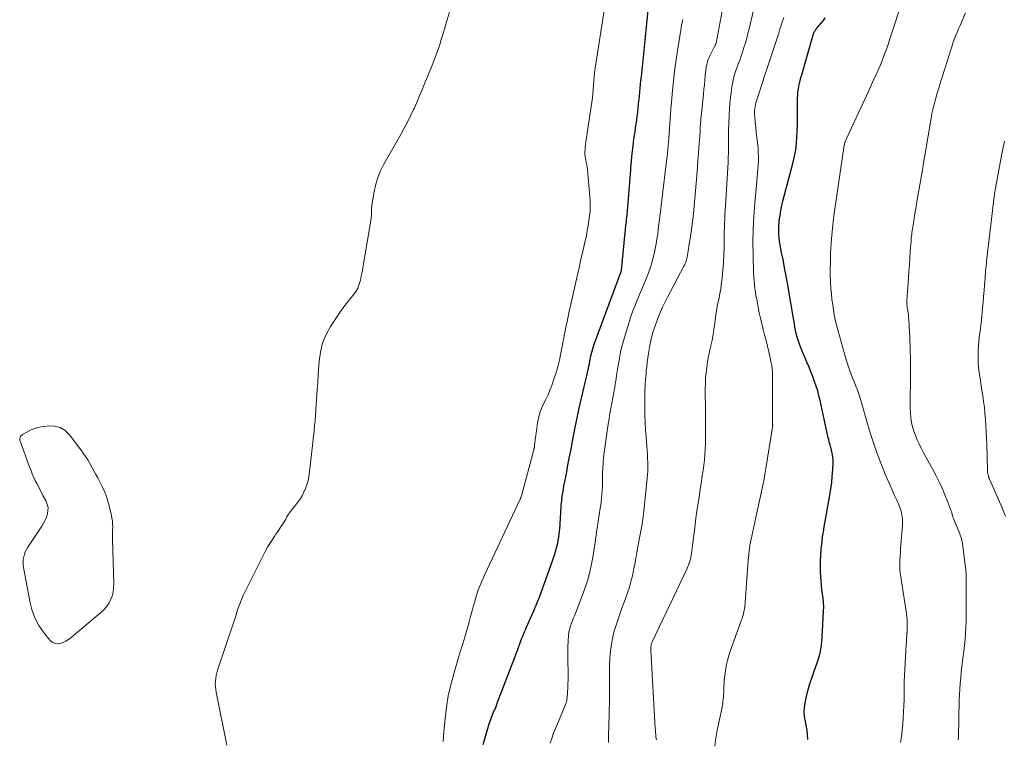
# Model space of a CAD drawing. Units: feet. Extents: x 1939991 to 1945039, y 525000 to 530000.
# Drawn here: x 1940672 to 1940863, y 527286 to 527425 of the extents above; entities that cross this region are included whole.
import ezdxf

# ---------------------------------------------------------------- set-up
doc = ezdxf.new("R2010")
doc.units = ezdxf.units.FT
doc.header["$LTSCALE"] = 100
doc.header["$MEASUREMENT"] = 0
doc.layers.add('CONTOUR INDEX', color=32, linetype='Continuous', lineweight=25)
doc.layers.add('CONTOUR INTERMEDIATE', color=40, linetype='Continuous', lineweight=15)

msp = doc.modelspace()

# ---------------------------------------------------------------- linework, layer by layer
at = {"layer": 'CONTOUR INDEX', "flags": 128}
for points, elevation in [([(1940761.86, 527285.33), (1940762.88, 527288.82), (1940763.01, 527289.26), (1940763.15, 527289.69), (1940763.31, 527290.12), (1940763.47, 527290.55), (1940763.56, 527290.76), (1940763.68, 527291.08), (1940763.81, 527291.39), (1940763.94, 527291.71), (1940764.08, 527292.02), (1940764.21, 527292.33), (1940764.33, 527292.65), (1940764.46, 527292.96), (1940764.58, 527293.28), (1940768.53, 527303.68), (1940768.74, 527304.22), (1940768.94, 527304.77), (1940769.15, 527305.31), (1940769.35, 527305.85), (1940769.56, 527306.39), (1940769.78, 527306.92), (1940770, 527307.46), (1940770.24, 527307.99), (1940771.02, 527309.72), (1940771.63, 527311.13), (1940772.21, 527312.54), (1940772.77, 527313.96), (1940773.3, 527315.4), (1940775.63, 527321.88), (1940775.99, 527323.04), (1940776.28, 527324.21), (1940776.48, 527325.4), (1940776.62, 527326.6), (1940776.64, 527326.86), (1940776.72, 527327.94), (1940776.79, 527329.03), (1940776.86, 527330.11), (1940776.93, 527331.2), (1940776.95, 527331.5), (1940777.03, 527332.43), (1940777.14, 527333.36), (1940777.28, 527334.28), (1940777.45, 527335.2), (1940777.63, 527336.12), (1940777.81, 527337.04), (1940777.99, 527337.96), (1940778.17, 527338.88), (1940778.18, 527338.95), (1940778.37, 527339.9), (1940778.55, 527340.86), (1940778.73, 527341.81), (1940778.91, 527342.77), (1940779.27, 527344.65), (1940779.63, 527346.54), (1940780.02, 527348.43), (1940780.43, 527350.31), (1940780.86, 527352.19), (1940782.01, 527357.11), (1940782.11, 527357.54), (1940782.2, 527357.98), (1940782.29, 527358.42), (1940782.37, 527358.86), (1940782.45, 527359.3), (1940782.53, 527359.74), (1940782.62, 527360.17), (1940782.72, 527360.61), (1940782.73, 527360.65), (1940782.84, 527361.1), (1940782.96, 527361.55), (1940783.11, 527362), (1940783.26, 527362.44), (1940788.5, 527376.7), (1940788.55, 527376.8), (1940788.58, 527376.9), (1940789.3, 527384.26), (1940789.34, 527384.68), (1940789.38, 527385.1), (1940789.43, 527385.52), (1940789.48, 527385.95), (1940789.53, 527386.37), (1940789.57, 527386.79), (1940789.61, 527387.21), (1940789.65, 527387.63), (1940789.85, 527389.96), (1940789.99, 527391.55), (1940790.12, 527393.14), (1940790.24, 527394.73), (1940790.36, 527396.32), (1940790.38, 527396.66), (1940790.5, 527398.09), (1940790.64, 527399.52), (1940790.81, 527400.94), (1940791, 527402.36), (1940791.2, 527403.71), (1940791.31, 527404.46), (1940791.41, 527405.21), (1940791.52, 527405.95), (1940791.62, 527406.7), (1940791.72, 527407.45), (1940791.81, 527408.2), (1940791.89, 527408.95), (1940791.96, 527409.7), (1940791.98, 527409.9), (1940792.04, 527410.64), (1940792.11, 527411.37), (1940792.19, 527412.1), (1940792.26, 527412.83), (1940792.34, 527413.57), (1940792.42, 527414.3), (1940792.5, 527415.03), (1940792.58, 527415.76), (1940792.7, 527416.85), (1940792.84, 527418.13), (1940792.97, 527419.41), (1940793.1, 527420.69), (1940793.23, 527421.97), (1940793.93, 527429.16)], 740), ([(1940824.62, 527286.29), (1940824.55, 527287.17), (1940824.45, 527288.06), (1940824.3, 527288.94), (1940824.12, 527289.81), (1940823.98, 527290.68), (1940823.91, 527291.55), (1940823.95, 527292.43), (1940824.07, 527293.3), (1940824.28, 527294.3), (1940824.6, 527295.66), (1940824.97, 527297.01), (1940825.41, 527298.33), (1940825.9, 527299.64), (1940826.04, 527299.97), (1940826.56, 527301.46), (1940826.97, 527302.96), (1940827.24, 527304.5), (1940827.4, 527306.07), (1940827.65, 527311.02), (1940827.67, 527311.87), (1940827.65, 527312.72), (1940827.57, 527313.56), (1940827.46, 527314.4), (1940827.33, 527315.24), (1940827.23, 527316.09), (1940827.15, 527316.93), (1940827.1, 527317.78), (1940827.06, 527318.59), (1940827.04, 527319.68), (1940827.05, 527320.78), (1940827.1, 527321.87), (1940827.19, 527322.96), (1940827.35, 527324.52), (1940827.38, 527324.83), (1940827.42, 527325.14), (1940827.46, 527325.45), (1940827.51, 527325.75), (1940827.56, 527326.06), (1940827.61, 527326.37), (1940827.66, 527326.67), (1940827.72, 527326.98), (1940828.87, 527333.5), (1940829.06, 527334.71), (1940829.22, 527335.93), (1940829.33, 527337.15), (1940829.41, 527338.37), (1940829.48, 527339.97), (1940829.48, 527340.4), (1940829.45, 527340.82), (1940829.39, 527341.24), (1940829.3, 527341.66), (1940829.27, 527341.79), (1940829.18, 527342.14), (1940829.09, 527342.49), (1940828.99, 527342.83), (1940828.9, 527343.18), (1940828.81, 527343.53), (1940828.72, 527343.87), (1940828.64, 527344.22), (1940828.56, 527344.57), (1940826.98, 527351.76), (1940826.75, 527352.7), (1940826.5, 527353.64), (1940826.2, 527354.56), (1940825.89, 527355.47), (1940825.54, 527356.38), (1940825.19, 527357.28), (1940824.83, 527358.18), (1940824.46, 527359.07), (1940823.26, 527361.92), (1940823.04, 527362.48), (1940822.84, 527363.04), (1940822.66, 527363.61), (1940822.5, 527364.19), (1940822.36, 527364.77), (1940822.22, 527365.36), (1940822.11, 527365.95), (1940822, 527366.54), (1940821, 527372.52), (1940820.72, 527374.15), (1940820.43, 527375.77), (1940820.12, 527377.39), (1940819.8, 527379), (1940819.46, 527380.64), (1940819.31, 527381.44), (1940819.19, 527382.24), (1940819.09, 527383.04), (1940819.01, 527383.84), (1940818.98, 527384.65), (1940818.98, 527385.45), (1940819.04, 527386.25), (1940819.14, 527387.05), (1940819.16, 527387.16), (1940819.3, 527388.02), (1940819.47, 527388.86), (1940819.66, 527389.71), (1940819.86, 527390.55), (1940821.76, 527397.8), (1940822.03, 527398.99), (1940822.25, 527400.19), (1940822.4, 527401.4), (1940822.49, 527402.61), (1940822.55, 527403.83), (1940822.58, 527405.06), (1940822.61, 527406.28), (1940822.62, 527407.5), (1940822.63, 527410.22), (1940822.65, 527410.79), (1940822.69, 527411.36), (1940822.77, 527411.92), (1940822.86, 527412.48), (1940822.99, 527413.04), (1940823.12, 527413.6), (1940823.26, 527414.15), (1940823.41, 527414.7), (1940825.65, 527422.45), (1940825.7, 527422.61), (1940825.76, 527422.77), (1940825.83, 527422.92), (1940825.91, 527423.07), (1940826, 527423.22), (1940826.09, 527423.36), (1940826.19, 527423.5), (1940826.3, 527423.63), (1940827.6, 527425.2), (1940827.98, 527425.7)], 760)]:
    msp.add_lwpolyline(points, dxfattribs=dict(at, elevation=elevation))
at = {"layer": 'CONTOUR INTERMEDIATE', "flags": 128}
for points, elevation in [([(1940755.88, 527428.6), (1940754.66, 527424.5), (1940754.36, 527423.51), (1940754.06, 527422.52), (1940753.76, 527421.53), (1940753.45, 527420.55), (1940753.38, 527420.33), (1940753.09, 527419.46), (1940752.79, 527418.59), (1940752.46, 527417.73), (1940752.12, 527416.87), (1940751.77, 527416.02), (1940751.42, 527415.17), (1940751.07, 527414.32), (1940750.72, 527413.47), (1940750.47, 527412.84), (1940749.99, 527411.68), (1940749.5, 527410.52), (1940749, 527409.36), (1940748.49, 527408.22), (1940748.41, 527408.03), (1940747.83, 527406.8), (1940747.23, 527405.58), (1940746.6, 527404.37), (1940745.94, 527403.18), (1940742.66, 527397.43), (1940742.03, 527396.17), (1940741.49, 527394.88), (1940741.08, 527393.54), (1940740.77, 527392.17), (1940740.44, 527390.29), (1940740.37, 527389.83), (1940740.32, 527389.37), (1940740.29, 527388.91), (1940740.28, 527388.44), (1940740.28, 527387.97), (1940740.25, 527387.51), (1940740.2, 527387.04), (1940740.14, 527386.58), (1940738.71, 527378.18), (1940738.57, 527377.38), (1940738.43, 527376.58), (1940738.28, 527375.79), (1940738.12, 527374.99), (1940737.9, 527374.23), (1940737.62, 527373.5), (1940737.22, 527372.81), (1940736.76, 527372.17), (1940736.34, 527371.67), (1940735.63, 527370.79), (1940734.93, 527369.89), (1940734.27, 527368.97), (1940733.64, 527368.03), (1940732.36, 527366.08), (1940731.49, 527364.51), (1940730.81, 527362.87), (1940730.38, 527361.14), (1940730.14, 527359.36), (1940729.99, 527356.82), (1940729.96, 527356.26), (1940729.92, 527355.7), (1940729.87, 527355.14), (1940729.83, 527354.58), (1940729.76, 527353.81), (1940729.68, 527352.87), (1940729.61, 527351.92), (1940729.55, 527350.97), (1940729.49, 527350.03), (1940729.49, 527349.91), (1940729.43, 527348.91), (1940729.35, 527347.9), (1940729.26, 527346.9), (1940729.16, 527345.9), (1940728.25, 527337.47), (1940728.09, 527336.54), (1940727.86, 527335.64), (1940727.54, 527334.76), (1940727.14, 527333.91), (1940726.84, 527333.36), (1940726.52, 527332.81), (1940726.18, 527332.29), (1940725.8, 527331.78), (1940725.4, 527331.3), (1940724.99, 527330.81), (1940724.61, 527330.31), (1940724.25, 527329.79), (1940723.92, 527329.26), (1940723.68, 527328.85), (1940723.23, 527328.11), (1940722.77, 527327.38), (1940722.29, 527326.65), (1940721.8, 527325.94), (1940721.49, 527325.49), (1940720.86, 527324.54), (1940720.26, 527323.58), (1940719.7, 527322.59), (1940719.18, 527321.58), (1940715.48, 527314.1), (1940715.19, 527313.46), (1940714.92, 527312.82), (1940714.67, 527312.17), (1940714.45, 527311.5), (1940714.25, 527310.84), (1940714.03, 527310.17), (1940713.82, 527309.51), (1940713.6, 527308.84), (1940710.51, 527299.68), (1940710.36, 527299.15), (1940710.23, 527298.63), (1940710.15, 527298.09), (1940710.09, 527297.55), (1940710.07, 527297.01), (1940710.09, 527296.46), (1940710.15, 527295.92), (1940710.23, 527295.39), (1940712.31, 527285.16)], 736), ([(1940786.07, 527285.69), (1940786.07, 527286.76), (1940786.1, 527287.83), (1940786.12, 527288.24), (1940786.16, 527289.51), (1940786.2, 527290.79), (1940786.22, 527292.06), (1940786.24, 527293.34), (1940786.28, 527297.41), (1940786.28, 527297.99), (1940786.28, 527298.56), (1940786.27, 527299.14), (1940786.27, 527299.71), (1940786.27, 527300.29), (1940786.28, 527300.87), (1940786.31, 527301.44), (1940786.35, 527302.01), (1940786.47, 527303.38), (1940786.63, 527304.59), (1940786.83, 527305.8), (1940787.12, 527306.99), (1940787.46, 527308.17), (1940787.85, 527309.34), (1940788.25, 527310.5), (1940788.67, 527311.66), (1940789.1, 527312.82), (1940789.38, 527313.53), (1940789.77, 527314.61), (1940790.12, 527315.69), (1940790.42, 527316.79), (1940790.69, 527317.9), (1940790.92, 527319.02), (1940791.15, 527320.14), (1940791.37, 527321.26), (1940791.57, 527322.39), (1940792.08, 527325.22), (1940792.2, 527325.87), (1940792.32, 527326.52), (1940792.44, 527327.17), (1940792.55, 527327.82), (1940792.67, 527328.47), (1940792.77, 527329.13), (1940792.85, 527329.78), (1940792.93, 527330.44), (1940793.55, 527336.64), (1940793.62, 527337.42), (1940793.66, 527338.2), (1940793.67, 527338.99), (1940793.65, 527339.77), (1940793.62, 527340.55), (1940793.58, 527341.33), (1940793.53, 527342.12), (1940793.47, 527342.9), (1940793.33, 527344.74), (1940793.24, 527346.13), (1940793.16, 527347.51), (1940793.12, 527348.9), (1940793.09, 527350.3), (1940793.08, 527351.77), (1940793.08, 527352.43), (1940793.09, 527353.08), (1940793.11, 527353.73), (1940793.14, 527354.38), (1940793.18, 527355.04), (1940793.23, 527355.69), (1940793.28, 527356.34), (1940793.33, 527356.99), (1940793.37, 527357.41), (1940793.45, 527358.27), (1940793.55, 527359.13), (1940793.67, 527359.99), (1940793.81, 527360.84), (1940794.01, 527362.04), (1940794.28, 527363.38), (1940794.6, 527364.71), (1940795, 527366.01), (1940795.45, 527367.3), (1940795.72, 527367.99), (1940796.1, 527368.91), (1940796.5, 527369.83), (1940796.93, 527370.73), (1940797.38, 527371.62), (1940800.66, 527377.74), (1940800.76, 527377.94), (1940800.85, 527378.14), (1940800.94, 527378.34), (1940801.03, 527378.55), (1940801.1, 527378.76), (1940801.16, 527378.97), (1940801.21, 527379.19), (1940801.25, 527379.4), (1940801.67, 527381.97), (1940801.89, 527383.43), (1940802.1, 527384.9), (1940802.29, 527386.37), (1940802.47, 527387.84), (1940802.62, 527389.31), (1940802.77, 527390.79), (1940802.9, 527392.26), (1940803.02, 527393.74), (1940803.25, 527396.82), (1940803.35, 527398.12), (1940803.45, 527399.42), (1940803.54, 527400.73), (1940803.64, 527402.03), (1940803.76, 527403.82), (1940803.79, 527404.23), (1940803.82, 527404.63), (1940803.85, 527405.04), (1940803.88, 527405.45), (1940803.92, 527405.86), (1940803.95, 527406.27), (1940803.99, 527406.67), (1940804.03, 527407.08), (1940804.42, 527411.02), (1940804.51, 527411.9), (1940804.6, 527412.78), (1940804.69, 527413.67), (1940804.78, 527414.55), (1940804.89, 527415.64), (1940804.93, 527415.97), (1940804.98, 527416.31), (1940805.05, 527416.65), (1940805.12, 527416.98), (1940805.21, 527417.31), (1940805.32, 527417.63), (1940805.45, 527417.94), (1940805.59, 527418.25), (1940806.58, 527420.2), (1940806.62, 527420.29), (1940806.67, 527420.37), (1940806.71, 527420.46), (1940806.75, 527420.54), (1940806.84, 527420.72), (1940806.86, 527420.8), (1940808.59, 527430.18)], 748), ([(1940842.54, 527285.7), (1940842.69, 527286.87), (1940842.83, 527288.05), (1940842.94, 527289.24), (1940843.03, 527290.42), (1940843.03, 527290.45), (1940843.1, 527291.62), (1940843.16, 527292.79), (1940843.19, 527293.97), (1940843.21, 527295.14), (1940843.22, 527296.32), (1940843.25, 527297.49), (1940843.29, 527298.66), (1940843.35, 527299.84), (1940843.63, 527304.62), (1940843.67, 527305.18), (1940843.7, 527305.74), (1940843.73, 527306.3), (1940843.76, 527306.86), (1940843.77, 527306.95), (1940843.79, 527307.46), (1940843.81, 527307.97), (1940843.81, 527308.49), (1940843.8, 527309), (1940843.77, 527309.51), (1940843.73, 527310.02), (1940843.68, 527310.52), (1940843.61, 527311.03), (1940842.76, 527316.44), (1940842.69, 527316.85), (1940842.63, 527317.26), (1940842.56, 527317.67), (1940842.5, 527318.07), (1940842.44, 527318.48), (1940842.4, 527318.89), (1940842.39, 527319.3), (1940842.38, 527319.71), (1940842.4, 527320.3), (1940842.41, 527321), (1940842.44, 527321.71), (1940842.48, 527322.41), (1940842.53, 527323.11), (1940842.9, 527327.76), (1940842.92, 527328.31), (1940842.9, 527328.85), (1940842.83, 527329.39), (1940842.73, 527329.92), (1940842.68, 527330.12), (1940842.57, 527330.55), (1940842.44, 527330.97), (1940842.28, 527331.39), (1940842.11, 527331.8), (1940841.93, 527332.21), (1940841.74, 527332.61), (1940841.56, 527333.02), (1940841.37, 527333.43), (1940840.82, 527334.63), (1940840.37, 527335.64), (1940839.93, 527336.65), (1940839.51, 527337.67), (1940839.1, 527338.7), (1940838.58, 527340), (1940837.95, 527341.69), (1940837.34, 527343.4), (1940836.79, 527345.11), (1940836.27, 527346.84), (1940834.91, 527351.59), (1940834.79, 527351.99), (1940834.67, 527352.39), (1940834.54, 527352.78), (1940834.41, 527353.18), (1940834.27, 527353.57), (1940834.13, 527353.96), (1940833.97, 527354.34), (1940833.82, 527354.73), (1940833.36, 527355.83), (1940832.99, 527356.77), (1940832.64, 527357.72), (1940832.32, 527358.68), (1940832.03, 527359.65), (1940830.37, 527365.42), (1940830.12, 527366.38), (1940829.89, 527367.33), (1940829.71, 527368.3), (1940829.55, 527369.27), (1940829.41, 527370.23), (1940829.27, 527371.3), (1940829.15, 527372.38), (1940829.07, 527373.45), (1940829.01, 527374.53), (1940828.93, 527376.41), (1940828.92, 527376.55), (1940828.92, 527376.69), (1940828.92, 527376.84), (1940828.92, 527376.98), (1940828.95, 527378.5), (1940828.97, 527379.41), (1940829.01, 527380.31), (1940829.06, 527381.22), (1940829.12, 527382.12), (1940829.18, 527383), (1940829.3, 527384.35), (1940829.43, 527385.69), (1940829.59, 527387.02), (1940829.78, 527388.36), (1940831.64, 527401.12), (1940831.66, 527401.2), (1940831.67, 527401.29), (1940831.69, 527401.37), (1940831.7, 527401.45), (1940831.72, 527401.53), (1940831.74, 527401.61), (1940831.77, 527401.69), (1940831.8, 527401.76), (1940831.86, 527401.92), (1940831.92, 527402.07), (1940831.98, 527402.23), (1940832.05, 527402.38), (1940832.12, 527402.53), (1940835.29, 527409.28), (1940835.91, 527410.61), (1940836.52, 527411.94), (1940837.13, 527413.28), (1940837.73, 527414.62), (1940838.33, 527415.95), (1940838.62, 527416.63), (1940838.9, 527417.3), (1940839.18, 527417.98), (1940839.44, 527418.67), (1940839.69, 527419.36), (1940839.94, 527420.05), (1940840.18, 527420.74), (1940840.41, 527421.44), (1940843.02, 527429.48)], 764), ([(1940754.1, 527285.89), (1940754.17, 527286.8), (1940754.24, 527287.71), (1940754.48, 527290.31), (1940754.75, 527292.51), (1940755.1, 527294.69), (1940755.58, 527296.84), (1940756.16, 527298.98), (1940756.7, 527300.76), (1940757.09, 527302.09), (1940757.49, 527303.41), (1940757.89, 527304.73), (1940758.28, 527306.06), (1940758.67, 527307.39), (1940759.05, 527308.72), (1940759.41, 527310.05), (1940759.76, 527311.39), (1940759.89, 527311.89), (1940760.34, 527313.47), (1940760.85, 527315.02), (1940761.45, 527316.54), (1940762.1, 527318.05), (1940769.01, 527332.72), (1940769.04, 527332.79), (1940769.07, 527332.87), (1940769.11, 527332.94), (1940769.14, 527333.01), (1940769.17, 527333.09), (1940769.2, 527333.16), (1940769.22, 527333.24), (1940769.24, 527333.32), (1940771.62, 527342.25), (1940771.64, 527342.34), (1940771.66, 527342.42), (1940771.69, 527342.51), (1940771.71, 527342.59), (1940771.73, 527342.65), (1940771.74, 527342.7), (1940771.76, 527342.76), (1940771.77, 527342.82), (1940771.78, 527342.88), (1940771.78, 527342.94), (1940771.79, 527342.99), (1940771.8, 527343.05), (1940771.8, 527343.11), (1940772.37, 527347.42), (1940772.55, 527348.38), (1940772.79, 527349.31), (1940773.13, 527350.21), (1940773.53, 527351.1), (1940773.97, 527351.97), (1940774.38, 527352.86), (1940774.75, 527353.76), (1940775.1, 527354.67), (1940775.47, 527355.69), (1940775.9, 527356.98), (1940776.28, 527358.27), (1940776.6, 527359.59), (1940776.87, 527360.91), (1940777.12, 527362.24), (1940777.37, 527363.58), (1940777.63, 527364.91), (1940777.9, 527366.23), (1940778.06, 527366.98), (1940778.41, 527368.68), (1940778.78, 527370.38), (1940779.16, 527372.08), (1940779.54, 527373.77), (1940780.01, 527375.78), (1940780.38, 527377.41), (1940780.75, 527379.03), (1940781.12, 527380.65), (1940781.48, 527382.28), (1940781.79, 527383.68), (1940781.98, 527384.61), (1940782.16, 527385.54), (1940782.3, 527386.48), (1940782.42, 527387.42), (1940782.5, 527388.37), (1940782.54, 527389.31), (1940782.52, 527390.26), (1940782.47, 527391.21), (1940781.99, 527396.35), (1940781.93, 527396.85), (1940781.86, 527397.35), (1940781.78, 527397.84), (1940781.68, 527398.34), (1940781.66, 527398.4), (1940781.58, 527398.86), (1940781.53, 527399.33), (1940781.52, 527399.79), (1940781.54, 527400.26), (1940781.58, 527400.73), (1940781.63, 527401.2), (1940781.69, 527401.66), (1940781.75, 527402.13), (1940782.84, 527409.41), (1940782.95, 527410.23), (1940783.04, 527411.05), (1940783.11, 527411.87), (1940783.17, 527412.69), (1940783.22, 527413.51), (1940783.3, 527414.33), (1940783.39, 527415.14), (1940783.51, 527415.96), (1940785.37, 527427.94)], 736), ([(1940795.32, 527286.2), (1940795.28, 527286.48), (1940795.25, 527286.75), (1940795.22, 527287.03), (1940795.19, 527287.3), (1940795.17, 527287.58), (1940795.15, 527287.86), (1940795.13, 527288.14), (1940795.11, 527288.41), (1940794.26, 527303.55), (1940794.26, 527303.62), (1940794.26, 527303.68), (1940794.26, 527303.75), (1940794.25, 527303.81), (1940794.25, 527303.87), (1940794.25, 527303.94), (1940794.26, 527304), (1940794.26, 527304.06), (1940794.28, 527304.22), (1940794.29, 527304.35), (1940794.31, 527304.48), (1940794.35, 527304.62), (1940794.39, 527304.75), (1940794.43, 527304.87), (1940794.48, 527305), (1940794.53, 527305.13), (1940794.59, 527305.25), (1940801.21, 527319.19), (1940801.37, 527319.56), (1940801.53, 527319.93), (1940801.67, 527320.31), (1940801.79, 527320.7), (1940801.9, 527321.09), (1940802, 527321.48), (1940802.07, 527321.88), (1940802.13, 527322.28), (1940802.74, 527327.17), (1940802.98, 527329.02), (1940803.23, 527330.86), (1940803.51, 527332.71), (1940803.79, 527334.55), (1940804.05, 527336.18), (1940804.2, 527337.2), (1940804.35, 527338.23), (1940804.48, 527339.26), (1940804.6, 527340.3), (1940804.69, 527341.33), (1940804.77, 527342.37), (1940804.81, 527343.4), (1940804.83, 527344.44), (1940804.85, 527348.45), (1940804.85, 527349.05), (1940804.84, 527349.65), (1940804.83, 527350.26), (1940804.81, 527350.86), (1940804.8, 527351.47), (1940804.78, 527352.07), (1940804.77, 527352.68), (1940804.77, 527353.28), (1940804.77, 527354.1), (1940804.79, 527355.11), (1940804.84, 527356.12), (1940804.93, 527357.13), (1940805.06, 527358.13), (1940805.07, 527358.19), (1940805.23, 527359.23), (1940805.41, 527360.26), (1940805.61, 527361.28), (1940805.83, 527362.3), (1940805.85, 527362.38), (1940806.08, 527363.44), (1940806.28, 527364.51), (1940806.45, 527365.58), (1940806.6, 527366.66), (1940806.69, 527367.39), (1940806.81, 527368.24), (1940806.94, 527369.09), (1940807.1, 527369.93), (1940807.28, 527370.77), (1940807.46, 527371.61), (1940807.62, 527372.45), (1940807.76, 527373.3), (1940807.88, 527374.15), (1940808.04, 527375.49), (1940808.2, 527376.95), (1940808.32, 527378.41), (1940808.39, 527379.88), (1940808.43, 527381.35), (1940808.44, 527382.59), (1940808.45, 527383.44), (1940808.46, 527384.29), (1940808.48, 527385.14), (1940808.51, 527385.98), (1940808.54, 527386.83), (1940808.57, 527387.68), (1940808.62, 527388.53), (1940808.67, 527389.37), (1940809.18, 527397.82), (1940809.21, 527398.35), (1940809.23, 527398.88), (1940809.25, 527399.41), (1940809.26, 527399.94), (1940809.27, 527400.47), (1940809.27, 527401), (1940809.28, 527401.53), (1940809.28, 527402.06), (1940809.28, 527403.93), (1940809.31, 527405.39), (1940809.37, 527406.86), (1940809.47, 527408.31), (1940809.6, 527409.77), (1940809.82, 527411.76), (1940809.9, 527412.4), (1940810.01, 527413.04), (1940810.15, 527413.68), (1940810.32, 527414.31), (1940810.5, 527414.94), (1940810.7, 527415.56), (1940810.92, 527416.18), (1940811.15, 527416.79), (1940811.19, 527416.88), (1940811.43, 527417.53), (1940811.67, 527418.19), (1940811.9, 527418.86), (1940812.12, 527419.52), (1940812.26, 527419.97), (1940812.53, 527420.87), (1940812.78, 527421.77), (1940813.02, 527422.67), (1940813.25, 527423.58), (1940814.11, 527427.17)], 752), ([(1940853.67, 527286.18), (1940853.68, 527286.36), (1940853.68, 527286.53), (1940853.69, 527286.7), (1940853.88, 527293.86), (1940853.92, 527294.94), (1940853.98, 527296.02), (1940854.05, 527297.1), (1940854.15, 527298.18), (1940854.26, 527299.26), (1940854.38, 527300.34), (1940854.51, 527301.41), (1940854.65, 527302.49), (1940854.75, 527303.24), (1940854.89, 527304.41), (1940855.01, 527305.59), (1940855.09, 527306.77), (1940855.15, 527307.95), (1940855.19, 527309.14), (1940855.21, 527310.32), (1940855.22, 527311.5), (1940855.23, 527312.69), (1940855.21, 527316.6), (1940855.2, 527317.02), (1940855.2, 527317.44), (1940855.18, 527317.86), (1940855.17, 527318.28), (1940855.15, 527318.7), (1940855.12, 527319.12), (1940855.08, 527319.54), (1940855.03, 527319.96), (1940854.47, 527324.12), (1940854.42, 527324.44), (1940854.35, 527324.77), (1940854.27, 527325.09), (1940854.17, 527325.41), (1940854.07, 527325.72), (1940853.95, 527326.03), (1940853.83, 527326.34), (1940853.71, 527326.65), (1940853.17, 527327.97), (1940852.96, 527328.48), (1940852.76, 527329), (1940852.58, 527329.51), (1940852.4, 527330.04), (1940852.23, 527330.56), (1940852.04, 527331.08), (1940851.85, 527331.59), (1940851.65, 527332.11), (1940851.06, 527333.57), (1940850.54, 527334.81), (1940849.99, 527336.03), (1940849.39, 527337.23), (1940848.77, 527338.41), (1940846.91, 527341.78), (1940846.5, 527342.57), (1940846.1, 527343.37), (1940845.73, 527344.17), (1940845.38, 527344.99), (1940845.08, 527345.83), (1940844.83, 527346.67), (1940844.65, 527347.53), (1940844.52, 527348.41), (1940844.51, 527348.47), (1940844.43, 527349.39), (1940844.38, 527350.3), (1940844.36, 527351.22), (1940844.36, 527352.14), (1940844.43, 527355.24), (1940844.46, 527357.41), (1940844.45, 527359.58), (1940844.39, 527361.75), (1940844.29, 527363.92), (1940844.1, 527367.33), (1940844.07, 527367.79), (1940844.03, 527368.25), (1940843.97, 527368.7), (1940843.9, 527369.16), (1940843.82, 527369.72), (1940843.79, 527369.9), (1940843.77, 527370.07), (1940843.75, 527370.24), (1940843.74, 527370.42), (1940843.73, 527370.59), (1940843.73, 527370.76), (1940843.73, 527370.94), (1940843.74, 527371.11), (1940844.04, 527375.42), (1940844.12, 527376.71), (1940844.22, 527378), (1940844.31, 527379.29), (1940844.4, 527380.58), (1940844.54, 527382.47), (1940844.57, 527382.82), (1940844.6, 527383.17), (1940844.64, 527383.51), (1940844.68, 527383.86), (1940844.72, 527384.21), (1940844.76, 527384.56), (1940844.81, 527384.91), (1940844.87, 527385.25), (1940845.29, 527387.83), (1940845.53, 527389.24), (1940845.76, 527390.65), (1940846, 527392.05), (1940846.24, 527393.46), (1940846.49, 527394.87), (1940846.73, 527396.28), (1940846.97, 527397.69), (1940847.2, 527399.09), (1940848.49, 527406.71), (1940848.53, 527406.96), (1940848.58, 527407.22), (1940848.63, 527407.47), (1940848.68, 527407.72), (1940848.73, 527407.93), (1940848.76, 527408.07), (1940848.8, 527408.22), (1940848.83, 527408.36), (1940848.87, 527408.51), (1940849.34, 527410.17), (1940849.62, 527411.14), (1940849.91, 527412.11), (1940850.2, 527413.07), (1940850.5, 527414.04), (1940851.95, 527418.7), (1940852.17, 527419.41), (1940852.41, 527420.11), (1940852.65, 527420.8), (1940852.91, 527421.5), (1940853.17, 527422.19), (1940853.45, 527422.88), (1940853.73, 527423.56), (1940854.01, 527424.24), (1940855.06, 527426.7)], 768), ([(1940774.82, 527285.53), (1940775.09, 527286.44), (1940775.41, 527287.33), (1940775.75, 527288.22), (1940777.77, 527293.05), (1940777.83, 527293.2), (1940777.88, 527293.35), (1940777.93, 527293.51), (1940777.97, 527293.66), (1940778, 527293.82), (1940778.03, 527293.98), (1940778.05, 527294.14), (1940778.07, 527294.29), (1940778.2, 527296.29), (1940778.24, 527297.05), (1940778.26, 527297.82), (1940778.27, 527298.58), (1940778.27, 527299.35), (1940778.22, 527301.31), (1940778.21, 527302.29), (1940778.22, 527303.26), (1940778.24, 527304.24), (1940778.28, 527305.21), (1940778.35, 527306.5), (1940778.38, 527306.83), (1940778.43, 527307.15), (1940778.51, 527307.47), (1940778.6, 527307.78), (1940778.76, 527308.21), (1940778.95, 527308.74), (1940779.14, 527309.26), (1940779.34, 527309.79), (1940779.54, 527310.31), (1940781.01, 527314.02), (1940781.53, 527315.45), (1940782, 527316.9), (1940782.38, 527318.37), (1940782.71, 527319.86), (1940783.03, 527321.47), (1940783.16, 527322.16), (1940783.27, 527322.86), (1940783.38, 527323.56), (1940783.48, 527324.26), (1940783.57, 527324.96), (1940783.67, 527325.67), (1940783.77, 527326.37), (1940783.87, 527327.07), (1940784.46, 527330.98), (1940784.56, 527331.63), (1940784.64, 527332.27), (1940784.72, 527332.92), (1940784.78, 527333.57), (1940784.86, 527334.42), (1940784.88, 527334.65), (1940784.89, 527334.87), (1940784.9, 527335.1), (1940784.9, 527335.33), (1940784.89, 527335.55), (1940784.89, 527335.78), (1940784.9, 527336.01), (1940784.9, 527336.23), (1940784.93, 527337.77), (1940784.97, 527338.76), (1940785.04, 527339.75), (1940785.13, 527340.74), (1940785.25, 527341.72), (1940786.03, 527347.18), (1940786.18, 527348.21), (1940786.34, 527349.23), (1940786.52, 527350.25), (1940786.72, 527351.27), (1940786.91, 527352.28), (1940787.1, 527353.3), (1940787.27, 527354.32), (1940787.44, 527355.35), (1940787.46, 527355.52), (1940787.64, 527356.63), (1940787.82, 527357.73), (1940788, 527358.84), (1940788.19, 527359.95), (1940788.2, 527359.98), (1940788.42, 527361.1), (1940788.66, 527362.21), (1940788.95, 527363.31), (1940789.27, 527364.4), (1940790.05, 527366.9), (1940790.41, 527367.99), (1940790.79, 527369.07), (1940791.2, 527370.14), (1940791.64, 527371.2), (1940791.65, 527371.23), (1940792.09, 527372.27), (1940792.53, 527373.31), (1940792.97, 527374.35), (1940793.4, 527375.39), (1940793.8, 527376.45), (1940794.18, 527377.51), (1940794.49, 527378.59), (1940794.78, 527379.68), (1940794.88, 527380.13), (1940795.09, 527381.07), (1940795.28, 527382.02), (1940795.44, 527382.97), (1940795.58, 527383.93), (1940795.7, 527384.89), (1940795.82, 527385.85), (1940795.94, 527386.81), (1940796.06, 527387.77), (1940797.37, 527398.57), (1940797.4, 527398.81), (1940797.42, 527399.04), (1940797.45, 527399.28), (1940797.47, 527399.51), (1940797.49, 527399.75), (1940797.52, 527399.98), (1940797.54, 527400.21), (1940797.55, 527400.45), (1940797.56, 527400.51), (1940797.58, 527400.78), (1940797.6, 527401.05), (1940797.62, 527401.32), (1940797.64, 527401.58), (1940797.99, 527406.23), (1940798.01, 527406.53), (1940798.03, 527406.83), (1940798.05, 527407.13), (1940798.07, 527407.43), (1940798.1, 527407.73), (1940798.12, 527408.03), (1940798.15, 527408.33), (1940798.17, 527408.63), (1940798.46, 527411.68), (1940798.65, 527413.5), (1940798.86, 527415.32), (1940799.1, 527417.13), (1940799.36, 527418.95), (1940800.09, 527423.79), (1940800.12, 527424), (1940800.16, 527424.2), (1940800.2, 527424.4), (1940800.25, 527424.6), (1940800.29, 527424.8), (1940800.35, 527425), (1940800.4, 527425.2), (1940800.45, 527425.4)], 744), ([(1940806.61, 527284.98), (1940806.81, 527286.54), (1940807.09, 527288.09), (1940807.97, 527292.17), (1940808.06, 527292.63), (1940808.14, 527293.1), (1940808.2, 527293.57), (1940808.25, 527294.04), (1940808.28, 527294.51), (1940808.32, 527294.99), (1940808.34, 527295.46), (1940808.37, 527295.93), (1940808.46, 527297.75), (1940808.59, 527299.11), (1940808.8, 527300.47), (1940809.13, 527301.79), (1940809.54, 527303.11), (1940811.79, 527309.36), (1940811.9, 527309.67), (1940812, 527309.98), (1940812.09, 527310.29), (1940812.18, 527310.6), (1940812.26, 527310.91), (1940812.32, 527311.23), (1940812.37, 527311.55), (1940812.4, 527311.87), (1940813.06, 527320.85), (1940813.11, 527321.44), (1940813.17, 527322.04), (1940813.24, 527322.63), (1940813.32, 527323.22), (1940813.42, 527323.8), (1940813.52, 527324.39), (1940813.63, 527324.97), (1940813.76, 527325.56), (1940814.56, 527329.19), (1940814.82, 527330.37), (1940815.08, 527331.54), (1940815.34, 527332.72), (1940815.59, 527333.9), (1940815.84, 527335.08), (1940816.07, 527336.27), (1940816.28, 527337.46), (1940816.49, 527338.64), (1940817.78, 527346.59), (1940817.79, 527346.65), (1940817.79, 527346.71), (1940817.8, 527346.76), (1940817.8, 527346.82), (1940817.81, 527346.88), (1940817.81, 527346.94), (1940817.81, 527347), (1940817.81, 527347.05), (1940817.8, 527347.14), (1940817.8, 527347.24), (1940817.8, 527347.34), (1940817.8, 527347.44), (1940817.79, 527347.54), (1940817.8, 527353.21), (1940817.8, 527353.97), (1940817.8, 527354.74), (1940817.8, 527355.51), (1940817.8, 527356.27), (1940817.78, 527357.04), (1940817.72, 527357.8), (1940817.61, 527358.55), (1940817.47, 527359.3), (1940817.31, 527360.04), (1940817.06, 527361.15), (1940816.8, 527362.26), (1940816.52, 527363.37), (1940816.24, 527364.48), (1940815.96, 527365.51), (1940815.69, 527366.58), (1940815.44, 527367.65), (1940815.2, 527368.73), (1940814.98, 527369.81), (1940814.84, 527370.55), (1940814.71, 527371.26), (1940814.58, 527371.98), (1940814.47, 527372.7), (1940814.37, 527373.42), (1940814.28, 527374.14), (1940814.21, 527374.86), (1940814.16, 527375.58), (1940814.13, 527376.31), (1940814.03, 527379.88), (1940814, 527382.39), (1940814.03, 527384.89), (1940814.16, 527387.4), (1940814.34, 527389.9), (1940814.73, 527394.11), (1940814.8, 527394.91), (1940814.87, 527395.71), (1940814.94, 527396.51), (1940815.01, 527397.31), (1940815.05, 527398.11), (1940815.07, 527398.9), (1940815.03, 527399.7), (1940814.97, 527400.5), (1940814.84, 527401.62), (1940814.73, 527402.59), (1940814.63, 527403.55), (1940814.53, 527404.52), (1940814.44, 527405.48), (1940814.33, 527406.64), (1940814.31, 527407.02), (1940814.3, 527407.41), (1940814.32, 527407.8), (1940814.35, 527408.19), (1940814.41, 527408.57), (1940814.49, 527408.95), (1940814.58, 527409.33), (1940814.69, 527409.7), (1940816.01, 527413.81), (1940816.11, 527414.11), (1940816.21, 527414.41), (1940816.31, 527414.71), (1940816.42, 527415.01), (1940816.52, 527415.31), (1940816.63, 527415.61), (1940816.73, 527415.91), (1940816.83, 527416.21), (1940818.48, 527421.23), (1940818.73, 527421.99), (1940818.97, 527422.75), (1940819.21, 527423.52), (1940819.45, 527424.28), (1940819.69, 527425.04), (1940819.95, 527425.8)], 756), ([(1940862.82, 527329.42), (1940862.48, 527330.22), (1940862.13, 527331.03), (1940859.71, 527336.54), (1940859.63, 527336.75), (1940859.55, 527336.95), (1940859.49, 527337.16), (1940859.43, 527337.37), (1940859.43, 527337.41), (1940859.38, 527337.64), (1940859.34, 527337.87), (1940859.32, 527338.1), (1940859.31, 527338.34), (1940859.17, 527343.3), (1940859.12, 527344.5), (1940859.07, 527345.69), (1940859.01, 527346.87), (1940858.94, 527348.06), (1940858.94, 527348.1), (1940858.84, 527349.27), (1940858.72, 527350.43), (1940858.57, 527351.6), (1940858.4, 527352.75), (1940858.35, 527353.05), (1940858.19, 527354.06), (1940858.03, 527355.07), (1940857.88, 527356.08), (1940857.73, 527357.09), (1940857.72, 527357.15), (1940857.6, 527358.13), (1940857.52, 527359.12), (1940857.49, 527360.11), (1940857.5, 527361.11), (1940857.52, 527361.42), (1940857.56, 527362.26), (1940857.63, 527363.09), (1940857.72, 527363.93), (1940857.83, 527364.76), (1940857.95, 527365.59), (1940858.06, 527366.42), (1940858.15, 527367.25), (1940858.24, 527368.09), (1940858.38, 527369.61), (1940858.49, 527370.74), (1940858.58, 527371.87), (1940858.67, 527373), (1940858.76, 527374.13), (1940858.85, 527375.45), (1940858.89, 527375.92), (1940858.93, 527376.39), (1940858.97, 527376.86), (1940859.01, 527377.33), (1940859.06, 527377.8), (1940859.11, 527378.27), (1940859.16, 527378.74), (1940859.21, 527379.21), (1940860.67, 527391.69), (1940860.68, 527391.78), (1940860.69, 527391.86), (1940860.71, 527391.95), (1940860.72, 527392.04), (1940860.73, 527392.12), (1940860.75, 527392.21), (1940860.76, 527392.29), (1940860.78, 527392.38), (1940862.1, 527399.44), (1940862.22, 527400.05), (1940862.34, 527400.67), (1940862.47, 527401.28), (1940862.61, 527401.89)], 772)]:
    msp.add_lwpolyline(points, dxfattribs=dict(at, elevation=elevation))
at = {"layer": 'CONTOUR INTERMEDIATE', "elevation": 736, "flags": 128}
msp.add_lwpolyline([(1940675.33, 527346.44), (1940674.82, 527346.24), (1940674.33, 527346.01), (1940672.84, 527345.2), (1940672.68, 527345.1), (1940672.55, 527344.98), (1940672.44, 527344.83), (1940672.35, 527344.67), (1940672.29, 527344.49), (1940672.27, 527344.31), (1940672.29, 527344.13), (1940672.33, 527343.95), (1940674.13, 527339.07), (1940674.41, 527338.34), (1940674.7, 527337.62), (1940675.02, 527336.91), (1940675.35, 527336.21), (1940675.69, 527335.51), (1940676.04, 527334.82), (1940676.4, 527334.13), (1940676.76, 527333.44), (1940677.37, 527332.29), (1940677.61, 527331.7), (1940677.75, 527331.1), (1940677.74, 527330.48), (1940677.65, 527329.85), (1940677.44, 527329.23), (1940677.2, 527328.62), (1940676.89, 527328.04), (1940676.55, 527327.48), (1940673.83, 527323.45), (1940673.57, 527323.01), (1940673.34, 527322.55), (1940673.18, 527322.06), (1940673.04, 527321.57), (1940672.97, 527321.06), (1940672.94, 527320.55), (1940672.96, 527320.03), (1940673.03, 527319.52), (1940674.31, 527312.66), (1940674.71, 527311.13), (1940675.25, 527309.67), (1940676, 527308.3), (1940676.88, 527307), (1940678.1, 527305.46), (1940678.53, 527305.1), (1940678.99, 527304.85), (1940679.51, 527304.77), (1940680.07, 527304.82), (1940680.65, 527305.02), (1940681.21, 527305.27), (1940681.73, 527305.59), (1940682.22, 527305.95), (1940687.98, 527310.78), (1940688.54, 527311.32), (1940689.05, 527311.91), (1940689.47, 527312.55), (1940689.84, 527313.24), (1940690.12, 527313.97), (1940690.32, 527314.71), (1940690.43, 527315.48), (1940690.46, 527316.26), (1940690.22, 527324.92), (1940690.21, 527325.51), (1940690.21, 527326.11), (1940690.22, 527326.7), (1940690.24, 527327.3), (1940690.23, 527327.89), (1940690.2, 527328.47), (1940690.11, 527329.05), (1940689.99, 527329.63), (1940689.41, 527331.89), (1940689.08, 527333), (1940688.7, 527334.08), (1940688.23, 527335.14), (1940687.71, 527336.17), (1940687.35, 527336.8), (1940686.97, 527337.5), (1940686.58, 527338.2), (1940686.2, 527338.89), (1940685.82, 527339.59), (1940685.42, 527340.28), (1940685, 527340.96), (1940684.56, 527341.61), (1940684.09, 527342.26), (1940681.89, 527345.14), (1940681.03, 527345.95), (1940680.08, 527346.54), (1940679, 527346.8), (1940677.82, 527346.85), (1940676.4, 527346.67), (1940675.86, 527346.57)], close=True, dxfattribs=at)

doc.saveas('drawing.dxf')
